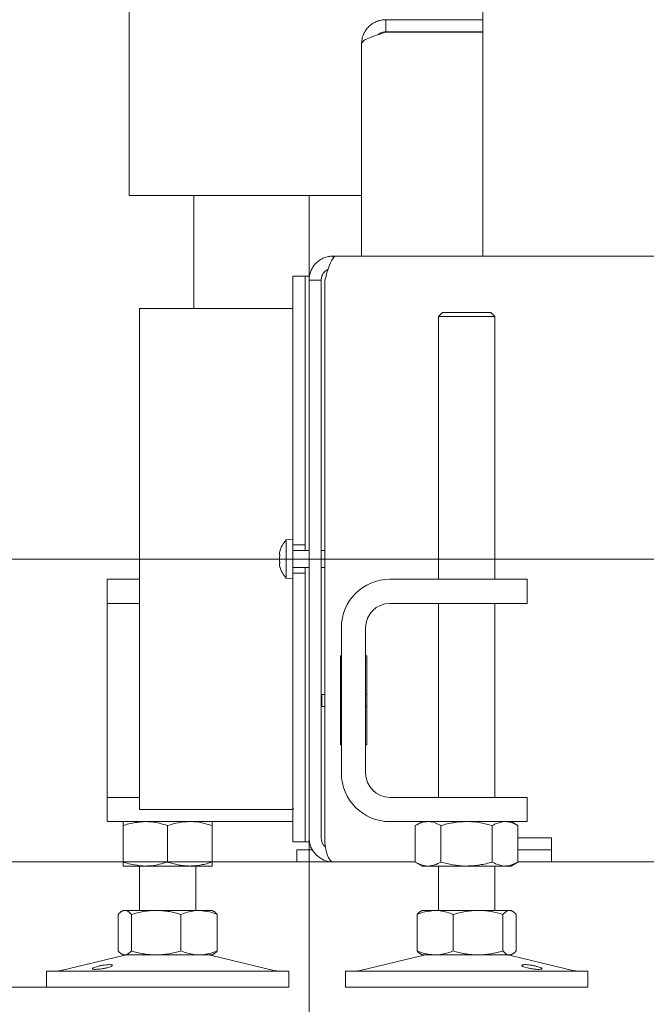
# Model space of a CAD drawing. Extents: x -2883 to 530, y -36 to 2715.
# Drawn here: x -261 to -106, y 1325 to 1568 of the extents above; entities that cross this region are included whole.
import ezdxf

# ---------------------------------------------------------------- set-up
doc = ezdxf.new("R2010")
doc.units = 0
doc.header["$LTSCALE"] = 5
for name, color, linetype in [('3', 1, 'Continuous'), ('LAYER15', 5, 'Continuous'), ('SLD-0', 7, 'Continuous')]:
    doc.layers.add(name, color=color, linetype=linetype)
doc.layers.add('Bemaßungen(Brunner)', color=7, linetype='Continuous', lineweight=25)
doc.styles.add('Brunner 2014', font='arial.ttf', dxfattribs={"height": 35})
doc.dimstyles.new('Brunner 2014', dxfattribs={"dimscale": 5, "dimtxt": 35, "dimasz": 5, "dimexe": 3.175, "dimexo": 0, "dimgap": 0.762, "dimtad": 1, "dimdec": 0, "dimrnd": 1e-08, "dimtxsty": 'Brunner 2014', "dimcen": 0.09, "dimdle": 10, "dimclrd": 7, "dimclre": 7, "dimclrt": 7, "dimadec": 1, "dimazin": 2, "dimtfac": 0.666667, "dimtdec": 0, "dimtmove": 0, "dimatfit": 3, "dimldrblk": 'Filled-1', "dimfxl": 1, "dimtolj": 1, "dimlwd": 5, "dimlwe": 5, "dimarcsym": 0})

# ---------------------------------------------------------------- blocks, each defined once
blk = doc.blocks.new('*D78')
at = {"layer": 'Defpoints', "color": 0, "lineweight": 5, "transparency": 16777216}
for p in [(-15.76, 1434.85), (-189.76, 1365.85), (-15.76, 1249.5)]:
    blk.add_point(p, dxfattribs=at)
at = {"layer": 'LAYER15', "color": 7, "linetype": 'Continuous', "lineweight": 5, "transparency": 16777216}
for p, q in [((-15.76, 1434.85), (-15.76, 1233.62)), ((-189.76, 1365.85), (-189.76, 1233.62)), ((-164.76, 1249.5), (-40.76, 1249.5))]:
    blk.add_line(p, q, dxfattribs=at)
at = {"layer": 'LAYER15', "color": 7, "lineweight": 5, "transparency": 16777216}
for points in [[(-164.76, 1253.66), (-164.76, 1245.33), (-189.76, 1249.5)], [(-40.76, 1253.66), (-40.76, 1245.33), (-15.76, 1249.5)]]:
    blk.add_solid(points, dxfattribs=at)
at = {"layer": 'LAYER15', "lineweight": 5, "transparency": 16777216, "insert": (-111.6, 1288.45), "char_height": 35, "attachment_point": 2, "style": 'Brunner 2014'}
blk.add_mtext('\\A1;174', dxfattribs=at)
blk = doc.blocks.new('Filled-1')
at = {"color": 0}
for p, q in [((0, 0), (-1, 0.1667)), ((-1, 0.1667), (-1, -0.1667)), ((-1, 0), (0, 0)), ((-1, -0.1667), (0, 0))]:
    blk.add_line(p, q, dxfattribs=at)
at = {"color": 0, "flags": 128}
blk.add_lwpolyline([(-1, -0.1667), (0, 0), (-1, 0.1667), (-1, -0.1667)], dxfattribs=at)
at = {"color": 0}
blk.add_solid([(-1, -0.1667), (0, 0), (-1, 0.1667), (-1, -0.1667)], dxfattribs=at)
blk = doc.blocks.new('*D79')
at = {"layer": 'Defpoints', "color": 0, "lineweight": 5, "transparency": 16777216}
for p in [(-309.03, 1434.85), (-15.76, 1434.85), (-183.76, 1359.85)]:
    blk.add_point(p, dxfattribs=at)
at = {"layer": 'LAYER15', "color": 7, "linetype": 'Continuous', "lineweight": 5, "transparency": 16777216}
for p, q in [((-309.03, 1434.85), (-309.03, 1517.58)), ((-15.76, 1434.85), (-324.91, 1434.85)), ((-309.03, 1384.85), (-309.03, 1409.85)), ((-183.76, 1359.85), (-324.91, 1359.85))]:
    blk.add_line(p, q, dxfattribs=at)
at = {"layer": 'LAYER15', "color": 7, "lineweight": 5, "transparency": 16777216}
for points in [[(-313.2, 1409.85), (-304.86, 1409.85), (-309.03, 1434.85)], [(-313.2, 1384.85), (-304.86, 1384.85), (-309.03, 1359.85)]]:
    blk.add_solid(points, dxfattribs=at)
at = {"layer": 'LAYER15', "lineweight": 5, "transparency": 16777216, "insert": (-348.44, 1488.72), "char_height": 35, "attachment_point": 2, "rotation": 90, "style": 'Brunner 2014'}
blk.add_mtext('\\A1;75', dxfattribs=at)
blk = doc.blocks.new('*D80')
at = {"layer": 'Defpoints', "color": 0, "lineweight": 5, "transparency": 16777216}
for p in [(-189.76, 1365.85), (60.24, 1335.85), (-189.76, 1161)]:
    blk.add_point(p, dxfattribs=at)
at = {"layer": 'LAYER15', "color": 7, "linetype": 'Continuous', "lineweight": 5, "transparency": 16777216}
for p, q in [((-189.76, 1365.85), (-189.76, 1145.12)), ((60.24, 1335.85), (60.24, 1145.12)), ((35.24, 1161), (-164.76, 1161))]:
    blk.add_line(p, q, dxfattribs=at)
at = {"layer": 'LAYER15', "color": 7, "lineweight": 5, "transparency": 16777216}
for points in [[(-164.76, 1165.16), (-164.76, 1156.83), (-189.76, 1161)], [(35.24, 1165.16), (35.24, 1156.83), (60.24, 1161)]]:
    blk.add_solid(points, dxfattribs=at)
at = {"layer": 'LAYER15', "lineweight": 5, "transparency": 16777216, "insert": (-65.01, 1200.55), "char_height": 35, "attachment_point": 2, "style": 'Brunner 2014'}
blk.add_mtext('\\A1;250', dxfattribs=at)
blk = doc.blocks.new('*D84')
at = {"layer": 'Defpoints', "color": 0, "lineweight": 5, "transparency": 16777216}
for p in [(-398.33, 2238.85), (-186.2, 2238.85), (-183.76, 1359.85)]:
    blk.add_point(p, dxfattribs=at)
at = {"layer": 'SLD-0', "color": 7, "linetype": 'Continuous', "lineweight": 5, "transparency": 16777216}
for p, q in [((-186.2, 2238.85), (-414.21, 2238.85)), ((-398.33, 1384.85), (-398.33, 2213.85)), ((-183.76, 1359.85), (-414.21, 1359.85))]:
    blk.add_line(p, q, dxfattribs=at)
at = {"layer": 'SLD-0', "color": 7, "lineweight": 5, "transparency": 16777216}
for points in [[(-402.5, 2213.85), (-394.17, 2213.85), (-398.33, 2238.85)], [(-402.5, 1384.85), (-394.17, 1384.85), (-398.33, 1359.85)]]:
    blk.add_solid(points, dxfattribs=at)
at = {"layer": 'SLD-0', "color": 7, "lineweight": 5, "transparency": 16777216, "insert": (-437.88, 1880.71), "char_height": 35, "attachment_point": 2, "rotation": 90, "style": 'Brunner 2014'}
blk.add_mtext('\\A1;879', dxfattribs=at)
blk = doc.blocks.new('*D85')
at = {"layer": '3', "color": 7, "linetype": 'Continuous', "lineweight": 5, "transparency": 16777216}
for p, q in [((-149.54, 2465.67), (-492.7, 2465.67)), ((-476.83, 1384.85), (-476.83, 2440.67)), ((-183.76, 1359.85), (-492.7, 1359.85))]:
    blk.add_line(p, q, dxfattribs=at)
at = {"layer": '3', "color": 7, "lineweight": 5, "transparency": 16777216}
for points in [[(-480.99, 2440.67), (-472.66, 2440.67), (-476.83, 2465.67)], [(-480.99, 1384.85), (-472.66, 1384.85), (-476.83, 1359.85)]]:
    blk.add_solid(points, dxfattribs=at)
at = {"layer": 'Defpoints', "color": 0, "lineweight": 5, "transparency": 16777216}
for p in [(-476.83, 2465.67), (-149.54, 2465.67), (-183.76, 1359.85)]:
    blk.add_point(p, dxfattribs=at)
at = {"layer": '3', "color": 1, "lineweight": 5, "transparency": 16777216, "insert": (-516.38, 1882.96), "char_height": 35, "attachment_point": 2, "rotation": 90, "style": 'Brunner 2014'}
blk.add_mtext('\\A1;1106', dxfattribs=at)
blk = doc.blocks.new('*D89')
at = {"layer": 'Bemaßungen(Brunner)', "color": 7, "linetype": 'Continuous', "lineweight": 5, "transparency": 16777216}
for p, q in [((-476.83, 1384.85), (-476.83, 1409.85)), ((-183.76, 1359.85), (-492.7, 1359.85)), ((-476.83, 1359.85), (-476.83, 1328.85)), ((-254.76, 1328.85), (-492.7, 1328.85)), ((-476.83, 1303.85), (-476.83, 1150.45))]:
    blk.add_line(p, q, dxfattribs=at)
at = {"layer": 'Bemaßungen(Brunner)', "color": 7, "lineweight": 5, "transparency": 16777216}
for points in [[(-480.99, 1384.85), (-472.66, 1384.85), (-476.83, 1359.85)], [(-480.99, 1303.85), (-472.66, 1303.85), (-476.83, 1328.85)]]:
    blk.add_solid(points, dxfattribs=at)
at = {"layer": 'Defpoints', "color": 0, "lineweight": 5, "transparency": 16777216}
for p in [(-183.76, 1359.85), (-476.83, 1328.85), (-254.76, 1328.85)]:
    blk.add_point(p, dxfattribs=at)
at = {"layer": 'Bemaßungen(Brunner)', "color": 7, "lineweight": 5, "transparency": 16777216, "insert": (-498.52, 1214.65), "char_height": 35, "attachment_point": 5, "rotation": 90, "style": 'Brunner 2014'}
blk.add_mtext('\\A1;31-97', dxfattribs=at)

msp = doc.modelspace()

# ---------------------------------------------------------------- linework, layer by layer
at = {"color": 7, "linetype": 'Continuous', "lineweight": 5}
for p, q in [((-146.76, 2176.6), (-146.76, 1509.85)), ((-234.26, 1524.85), (-234.26, 2094.85)), ((-170.76, 1568.35), (-170.76, 1565.35)), ((-170.76, 1568.35), (-146.76, 1568.35)), ((-170.76, 1565.35), (-146.76, 1565.35)), ((-170.76, 1565.25), (-146.76, 1565.25)), ((-167.76, 1565.25), (-167.76, 1565.35)), ((-176.76, 1509.85), (-176.76, 1562.35)), ((-234.26, 1524.85), (-232.26, 1524.85)), ((-176.76, 1524.85), (-232.26, 1524.85)), ((-218.29, 1524.85), (-218.29, 1496.85)), ((-189.76, 1504.85), (-189.76, 1524.85)), ((-183.76, 1509.85), (-183.76, 1509.31)), ((-183.05, 1509.85), (-183.76, 1509.85)), ((104.22, 1509.85), (-183.05, 1509.85)), ((-189.76, 1504.85), (-190.76, 1504.85)), ((-190.76, 1457.24), (-190.76, 1504.85)), ((-189.76, 1503.85), (-189.76, 1504.85)), ((-186.76, 1503.85), (-189.76, 1503.85)), ((-189.76, 1503.85), (-189.76, 1365.85)), ((-186.76, 1503.85), (-186.76, 1365.85)), ((-185.88, 1365.85), (-185.88, 1503.85)), ((-156.76, 1495.85), (-157.76, 1494.85)), ((-157.76, 1494.85), (-157.76, 1429.85)), ((-143.76, 1494.85), (-157.76, 1494.85)), ((-156.76, 1495.85), (-144.76, 1495.85)), ((-143.76, 1494.85), (-144.76, 1495.85)), ((-143.76, 1429.85), (-143.76, 1494.85)), ((-193.76, 1439.75), (-195.4, 1439.61)), ((-195.4, 1439.61), (-195.4, 1430.09)), ((-193.76, 1438.35), (-193.76, 1431.35)), ((-197.1, 1436.15), (-197.1, 1436.15)), ((-197.01, 1436.69), (-197, 1436.74)), ((-189.76, 1436.95), (-193.76, 1436.95)), ((-185.88, 1436.95), (-186.76, 1436.95)), ((-197.1, 1434.85), (-197.1, 1434.85)), ((-197.1, 1433.55), (-197.1, 1433.55)), ((-193.76, 1432.75), (-189.76, 1432.75)), ((-186.76, 1432.75), (-185.88, 1432.75)), ((-239.76, 1423.85), (-239.76, 1429.85)), ((-239.76, 1429.85), (-231.76, 1429.85)), ((-195.4, 1430.09), (-193.76, 1429.95)), ((-169.76, 1429.85), (-145.76, 1429.85)), ((-145.76, 1429.85), (-135.76, 1429.85)), ((-135.76, 1429.85), (-135.76, 1423.85)), ((-231.76, 1423.85), (-239.76, 1423.85)), ((-239.76, 1417.85), (-239.76, 1423.85)), ((-169.76, 1423.85), (-145.76, 1423.85)), ((-157.76, 1423.85), (-157.76, 1375.85)), ((-135.76, 1423.85), (-145.76, 1423.85)), ((-143.76, 1375.85), (-143.76, 1423.85)), ((-239.76, 1381.85), (-239.76, 1417.85)), ((-181.76, 1381.85), (-181.76, 1417.85)), ((-175.76, 1381.85), (-175.76, 1417.85)), ((-190.76, 1364.85), (-190.76, 1412.46)), ((-181.76, 1410.85), (-181.98, 1410.85)), ((-181.98, 1410.85), (-181.98, 1388.85)), ((-175.48, 1410.85), (-175.76, 1410.85)), ((-175.48, 1388.85), (-175.48, 1410.85)), ((-186.76, 1401.35), (-186.61, 1401.35)), ((-186.61, 1398.35), (-186.61, 1401.35)), ((-186.61, 1401.35), (-185.88, 1401.35)), ((-181.98, 1401.35), (-181.76, 1401.35)), ((-175.76, 1401.35), (-175.48, 1401.35)), ((-186.76, 1398.35), (-186.61, 1398.35)), ((-186.61, 1398.35), (-185.88, 1398.35)), ((-181.98, 1398.35), (-181.76, 1398.35)), ((-175.48, 1398.35), (-175.76, 1398.35)), ((-181.98, 1388.85), (-181.76, 1388.85)), ((-175.76, 1388.85), (-175.48, 1388.85)), ((-239.76, 1375.85), (-239.76, 1381.85)), ((-239.76, 1369.85), (-239.76, 1375.85)), ((-239.76, 1375.85), (-231.76, 1375.85)), ((-145.76, 1375.85), (-169.76, 1375.85)), ((-145.76, 1375.85), (-135.76, 1375.85)), ((-135.76, 1375.85), (-135.76, 1369.85)), ((-229.76, 1369.85), (-239.76, 1369.85)), ((-194.76, 1369.85), (-229.76, 1369.85)), ((-193.76, 1369.85), (-194.76, 1369.85)), ((-145.76, 1369.85), (-169.76, 1369.85)), ((-161.76, 1369.85), (-163.46, 1368.87)), ((-135.76, 1369.85), (-145.76, 1369.85)), ((-138.06, 1368.87), (-139.76, 1369.85)), ((-235.76, 1368.87), (-235.76, 1359.83)), ((-224.76, 1368.87), (-224.76, 1359.83)), ((-213.76, 1368.87), (-213.76, 1359.83)), ((-163.46, 1368.87), (-163.46, 1359.83)), ((-157.11, 1368.87), (-157.11, 1359.83)), ((-144.41, 1368.87), (-144.41, 1359.83)), ((-138.06, 1368.87), (-138.06, 1359.83)), ((-189.76, 1364.85), (-189.76, 1365.85)), ((-129.76, 1365.85), (-138.06, 1365.85)), ((-129.76, 1365.85), (-129.76, 1359.85)), ((-192.76, 1359.85), (-192.76, 1362.85)), ((-192.76, 1362.85), (-189.76, 1362.85)), ((-190.76, 1364.85), (-189.76, 1364.85)), ((-189.76, 1362.85), (-189.76, 1364.85)), ((-188.96, 1362.85), (-189.76, 1362.85)), ((-138.06, 1362.85), (-129.76, 1362.85)), ((-230.26, 1358.85), (-235.76, 1358.85)), ((-231.76, 1358.85), (-231.76, 1347.85)), ((-219.26, 1358.85), (-230.26, 1358.85)), ((-213.76, 1358.85), (-219.26, 1358.85)), ((-217.76, 1347.85), (-217.76, 1358.85)), ((-189.76, 1359.85), (-192.76, 1359.85)), ((-183.76, 1359.85), (-189.76, 1359.85)), ((-163.46, 1359.85), (-183.76, 1359.85)), ((-163.46, 1359.83), (-161.76, 1358.85)), ((-160.29, 1358.85), (-161.76, 1358.85)), ((-150.76, 1358.85), (-160.29, 1358.85)), ((-157.76, 1358.85), (-157.76, 1347.85)), ((-141.24, 1358.85), (-150.76, 1358.85)), ((-143.76, 1347.85), (-143.76, 1358.85)), ((-139.76, 1358.85), (-141.24, 1358.85)), ((-139.76, 1358.85), (-138.06, 1359.83)), ((-138.06, 1359.85), (-129.76, 1359.85)), ((74.24, 1359.85), (-129.76, 1359.85)), ((-235.76, 1347.85), (-236.16, 1347.62)), ((-235.39, 1347.85), (-235.76, 1347.85)), ((-227.61, 1347.85), (-235.39, 1347.85)), ((-216.98, 1347.85), (-227.61, 1347.85)), ((-213.76, 1347.85), (-216.98, 1347.85)), ((-213.36, 1347.62), (-213.76, 1347.85)), ((-161.76, 1347.85), (-162.16, 1347.62)), ((-158.54, 1347.85), (-161.76, 1347.85)), ((-147.92, 1347.85), (-158.54, 1347.85)), ((-140.14, 1347.85), (-147.92, 1347.85)), ((-139.76, 1347.85), (-140.14, 1347.85)), ((-139.37, 1347.62), (-139.76, 1347.85)), ((-237.03, 1346.87), (-237.03, 1337.83)), ((-233.74, 1346.87), (-233.74, 1337.83)), ((-221.47, 1346.87), (-221.47, 1337.83)), ((-212.49, 1346.87), (-212.49, 1337.83)), ((-163.03, 1346.87), (-163.03, 1337.83)), ((-154.05, 1346.87), (-154.05, 1337.83)), ((-141.78, 1346.87), (-141.78, 1337.83)), ((-138.49, 1346.87), (-138.49, 1337.83)), ((-235.7, 1336.74), (-251.41, 1332.94)), ((-236.16, 1337.08), (-235.76, 1336.85)), ((-235.39, 1336.85), (-235.76, 1336.85)), ((-227.61, 1336.85), (-235.39, 1336.85)), ((-216.98, 1336.85), (-227.61, 1336.85)), ((-213.76, 1336.85), (-216.98, 1336.85)), ((-198.11, 1332.94), (-213.82, 1336.74)), ((-213.76, 1336.85), (-213.36, 1337.08)), ((-161.7, 1336.74), (-177.41, 1332.94)), ((-162.15, 1337.08), (-161.76, 1336.85)), ((-158.54, 1336.85), (-161.76, 1336.85)), ((-147.92, 1336.85), (-158.54, 1336.85)), ((-140.14, 1336.85), (-147.92, 1336.85)), ((-139.76, 1336.85), (-140.14, 1336.85)), ((-124.11, 1332.94), (-139.82, 1336.74)), ((-139.76, 1336.85), (-139.37, 1337.08)), ((-254.76, 1332.85), (-254.76, 1328.85)), ((-254.76, 1332.85), (-203.55, 1332.85)), ((-203.55, 1332.85), (-194.76, 1332.85)), ((-194.76, 1328.85), (-194.76, 1332.85)), ((-180.76, 1332.85), (-180.76, 1328.85)), ((-180.76, 1332.85), (-120.76, 1332.85)), ((-120.76, 1328.85), (-120.76, 1332.85)), ((-254.76, 1328.85), (-203.55, 1328.85)), ((-203.55, 1328.85), (-194.76, 1328.85)), ((-180.76, 1328.85), (-120.76, 1328.85))]:
    msp.add_line(p, q, dxfattribs=at)
for centre, radius, start, end in [((-190.26, 1434.85), 7, 137.1907, 163.9951), ((-190.26, 1434.85), 7, 195.9915, 222.8093), ((-169.76, 1417.85), 12, 90, 180), ((-169.76, 1417.85), 6, 90, 180), ((-169.76, 1381.85), 12, 180, 270), ((-169.76, 1381.85), 6, 180, 270), ((-183.76, 1365.85), 6, 180, 270), ((-183.76, 1365.85), 3, 180, 229.2455), ((-234.76, 1332.85), 4, 90, 103.609), ((-214.76, 1332.85), 4, 76.391, 90), ((-160.76, 1332.85), 4, 90, 103.609), ((-140.76, 1332.85), 4, 76.391, 90), ((-252.12, 1335.85), 3, 270, 283.609), ((-197.4, 1335.85), 3, 256.391, 270), ((-178.12, 1335.85), 3, 270, 283.609), ((-123.4, 1335.85), 3, 256.391, 270)]:
    msp.add_arc(centre, radius, start, end, dxfattribs=at)
msp.add_ellipse((-183.76, 1365.85), major_axis=(0, 6), ratio=0.352686, start_param=1.570796, end_param=3.141593, dxfattribs=at)
for points, knots in [([(-176.76, 1562.35), (-176.74, 1562.75), (-176.69, 1563.55), (-176.33, 1564.69), (-175.75, 1565.76), (-174.98, 1566.68), (-174.03, 1567.43), (-172.98, 1567.96), (-171.88, 1568.29), (-171.14, 1568.33), (-170.76, 1568.35)], [0, 0, 0, 0, 0.125524, 0.254681, 0.380322, 0.509605, 0.635246, 0.764529, 0.88083, 1, 1, 1, 1]), ([(-172.65, 1564.65), (-172.48, 1564.79), (-171.94, 1565.22), (-171.24, 1565.3), (-170.76, 1565.35)], [0, 0, 0, 0, 0.308825, 1, 1, 1, 1]), ([(-183.76, 1509.85), (-184.11, 1509.83), (-184.81, 1509.8), (-185.83, 1509.51), (-186.8, 1509.06), (-187.66, 1508.45), (-188.41, 1507.69), (-189.01, 1506.83), (-189.45, 1505.86), (-189.67, 1505.01), (-189.75, 1504.34), (-189.76, 1504.01), (-189.76, 1503.85)], [0, 0, 0, 0, 0.110505, 0.224212, 0.334734, 0.44846, 0.558981, 0.672707, 0.783229, 0.896955, 0.948323, 1, 1, 1, 1]), ([(-185.88, 1503.85), (-185.67, 1504.56), (-185.25, 1505.96), (-184.61, 1507.82), (-183.98, 1509.18), (-183.46, 1509.79), (-183.15, 1509.84), (-183.05, 1509.85)], [0, 0, 0, 0, 0.224148, 0.44833, 0.672512, 0.896695, 1, 1, 1, 1]), ([(-185.02, 1506.57), (-185.02, 1506.57), (-185.21, 1506.51), (-185.55, 1506.27), (-185.99, 1505.89), (-186.35, 1505.41), (-186.59, 1504.9), (-186.74, 1504.37), (-186.75, 1504.02), (-186.76, 1503.85)], [0, 0, 0, 0, 0.006185, 0.176646, 0.352051, 0.522464, 0.697818, 0.847262, 1, 1, 1, 1]), ([(-197.01, 1436.69), (-197.05, 1436.55), (-197.09, 1436.34), (-197.1, 1436.19), (-197.1, 1436.15)], [0, 0, 0, 0, 0.687947, 1, 1, 1, 1]), ([(-197.1, 1436.15), (-197.09, 1436.07), (-197.08, 1435.95), (-197.03, 1435.92), (-197.01, 1435.91)], [0, 0, 0, 0, 0.6878291, 1, 1, 1, 1]), ([(-197.01, 1435.63), (-197.05, 1435.46), (-197.09, 1435.21), (-197.1, 1434.94), (-197.1, 1434.85)], [0, 0, 0, 0, 0.687973, 1, 1, 1, 1]), ([(-196.99, 1436.78), (-196.99, 1436.78), (-196.99, 1436.78), (-196.99, 1436.77), (-197, 1436.74), (-197.01, 1436.71), (-197.01, 1436.69)], [0, 0, 0, 0, 0.032186, 0.368641, 0.70563, 1, 1, 1, 1]), ([(-197.01, 1435.91), (-197.01, 1435.91), (-197, 1435.9), (-196.99, 1435.86), (-196.99, 1435.81), (-196.99, 1435.75), (-197, 1435.68), (-197.01, 1435.65), (-197.01, 1435.63)], [0, 0, 0, 0, 0.173655, 0.347991, 0.518533, 0.685946, 0.853626, 1, 1, 1, 1]), ([(-197.1, 1434.85), (-197.09, 1434.66), (-197.08, 1434.39), (-197.03, 1434.15), (-197.01, 1434.07)], [0, 0, 0, 0, 0.687868, 1, 1, 1, 1]), ([(-197.01, 1433.79), (-197.05, 1433.76), (-197.09, 1433.72), (-197.1, 1433.59), (-197.1, 1433.55)], [0, 0, 0, 0, 0.6879986, 1, 1, 1, 1]), ([(-197.1, 1433.55), (-197.09, 1433.45), (-197.08, 1433.29), (-197.03, 1433.08), (-197.01, 1433.01)], [0, 0, 0, 0, 0.687831, 1, 1, 1, 1]), ([(-197.01, 1434.07), (-197.01, 1434.05), (-197, 1434.01), (-196.99, 1433.94), (-196.99, 1433.88), (-196.99, 1433.83), (-197, 1433.8), (-197.01, 1433.79), (-197.01, 1433.79)], [0, 0, 0, 0, 0.173602, 0.347939, 0.518483, 0.685896, 0.853576, 1, 1, 1, 1]), ([(-197.01, 1433.01), (-197.01, 1432.99), (-197, 1432.96), (-196.99, 1432.93), (-196.99, 1432.93), (-196.99, 1432.92)], [0, 0, 0, 0, 0.34677, 0.695114, 1, 1, 1, 1]), ([(-235.76, 1368.87), (-235.31, 1369.01), (-233.52, 1369.59), (-231.65, 1369.74), (-230.26, 1369.85)], [0, 0, 0, 0, 0.252564, 1, 1, 1, 1]), ([(-235.76, 1369.85), (-235.76, 1369.85), (-235.76, 1369.84), (-235.76, 1369.63), (-235.76, 1369.12), (-235.76, 1368.87)], [0, 0, 0, 0, 0.070096, 0.530788, 1, 1, 1, 1]), ([(-230.26, 1369.85), (-229.77, 1369.84), (-227.91, 1369.78), (-226.1, 1369.26), (-224.76, 1368.87)], [0, 0, 0, 0, 0.264671, 1, 1, 1, 1]), ([(-224.76, 1368.87), (-223.87, 1369.14), (-222.07, 1369.7), (-220.2, 1369.8), (-219.26, 1369.85)], [0, 0, 0, 0, 0.495458, 1, 1, 1, 1]), ([(-219.26, 1369.85), (-219.13, 1369.85), (-218.14, 1369.84), (-216.28, 1369.63), (-214.61, 1369.12), (-213.76, 1368.87)], [0, 0, 0, 0, 0.070096, 0.530788, 1, 1, 1, 1]), ([(-213.76, 1368.87), (-213.76, 1369.14), (-213.76, 1369.7), (-213.76, 1369.8), (-213.76, 1369.85)], [0, 0, 0, 0, 0.495458, 1, 1, 1, 1]), ([(-163.46, 1368.87), (-162.95, 1369.14), (-161.91, 1369.7), (-160.83, 1369.8), (-160.29, 1369.85)], [0, 0, 0, 0, 0.495458, 1, 1, 1, 1]), ([(-160.29, 1369.85), (-160.21, 1369.85), (-159.64, 1369.84), (-158.57, 1369.63), (-157.6, 1369.12), (-157.11, 1368.87)], [0, 0, 0, 0, 0.070096, 0.530788, 1, 1, 1, 1]), ([(-157.11, 1368.87), (-156.08, 1369.14), (-154, 1369.7), (-151.85, 1369.8), (-150.76, 1369.85)], [0, 0, 0, 0, 0.495458, 1, 1, 1, 1]), ([(-150.76, 1369.85), (-150.61, 1369.85), (-149.47, 1369.84), (-147.32, 1369.63), (-145.39, 1369.12), (-144.41, 1368.87)], [0, 0, 0, 0, 0.070096, 0.530788, 1, 1, 1, 1]), ([(-144.41, 1368.87), (-144.15, 1369.01), (-143.11, 1369.59), (-142.04, 1369.74), (-141.24, 1369.85)], [0, 0, 0, 0, 0.2525637, 1, 1, 1, 1]), ([(-141.24, 1369.85), (-140.95, 1369.84), (-139.88, 1369.78), (-138.83, 1369.26), (-138.06, 1368.87)], [0, 0, 0, 0, 0.264671, 1, 1, 1, 1]), ([(-230.26, 1358.85), (-231.65, 1358.96), (-233.52, 1359.11), (-235.31, 1359.69), (-235.76, 1359.83)], [0, 0, 0, 0, 0.747436, 1, 1, 1, 1]), ([(-235.76, 1359.83), (-235.76, 1359.69), (-235.76, 1359.41), (-235.76, 1359.1), (-235.76, 1358.89), (-235.76, 1358.86), (-235.76, 1358.85)], [0, 0, 0, 0, 0.247269, 0.495363, 0.746874, 1, 1, 1, 1]), ([(-224.76, 1359.83), (-226.1, 1359.45), (-227.91, 1358.92), (-229.77, 1358.87), (-230.26, 1358.85)], [0, 0, 0, 0, 0.7353287, 1, 1, 1, 1]), ([(-219.26, 1358.85), (-219.39, 1358.85), (-219.95, 1358.86), (-220.94, 1358.93), (-222.22, 1359.13), (-223.5, 1359.43), (-224.34, 1359.7), (-224.76, 1359.83)], [0, 0, 0, 0, 0.070062, 0.299817, 0.530834, 0.765027, 1, 1, 1, 1]), ([(-213.76, 1359.83), (-214.21, 1359.69), (-215.1, 1359.41), (-216.46, 1359.1), (-217.85, 1358.89), (-218.79, 1358.86), (-219.26, 1358.85)], [0, 0, 0, 0, 0.247269, 0.495363, 0.746874, 1, 1, 1, 1]), ([(-213.76, 1358.85), (-213.76, 1358.85), (-213.76, 1358.86), (-213.76, 1358.93), (-213.76, 1359.13), (-213.76, 1359.43), (-213.76, 1359.7), (-213.76, 1359.83)], [0, 0, 0, 0, 0.070062, 0.299817, 0.530834, 0.765027, 1, 1, 1, 1]), ([(-160.29, 1358.85), (-160.36, 1358.85), (-160.93, 1358.86), (-162.01, 1359.08), (-162.98, 1359.58), (-163.46, 1359.83)], [0, 0, 0, 0, 0.070096, 0.530788, 1, 1, 1, 1]), ([(-157.11, 1359.83), (-157.63, 1359.56), (-158.67, 1359), (-159.75, 1358.9), (-160.29, 1358.85)], [0, 0, 0, 0, 0.495458, 1, 1, 1, 1]), ([(-150.76, 1358.85), (-150.91, 1358.85), (-152.05, 1358.86), (-154.2, 1359.08), (-156.14, 1359.58), (-157.11, 1359.83)], [0, 0, 0, 0, 0.070096, 0.530788, 1, 1, 1, 1]), ([(-144.41, 1359.83), (-144.92, 1359.69), (-145.95, 1359.41), (-147.53, 1359.1), (-149.13, 1358.89), (-150.22, 1358.86), (-150.76, 1358.85)], [0, 0, 0, 0, 0.247269, 0.495363, 0.746874, 1, 1, 1, 1]), ([(-141.24, 1358.85), (-142.04, 1358.96), (-143.11, 1359.11), (-144.15, 1359.69), (-144.41, 1359.83)], [0, 0, 0, 0, 0.747436, 1, 1, 1, 1]), ([(-138.06, 1359.83), (-138.83, 1359.45), (-139.88, 1358.92), (-140.95, 1358.87), (-141.24, 1358.85)], [0, 0, 0, 0, 0.7353287, 1, 1, 1, 1]), ([(-237.03, 1346.87), (-236.76, 1347.14), (-236.23, 1347.7), (-235.67, 1347.8), (-235.39, 1347.85)], [0, 0, 0, 0, 0.495458, 1, 1, 1, 1]), ([(-235.39, 1347.85), (-235.35, 1347.85), (-235.05, 1347.84), (-234.5, 1347.63), (-234, 1347.12), (-233.74, 1346.87)], [0, 0, 0, 0, 0.0700962, 0.5307876, 1, 1, 1, 1]), ([(-233.74, 1346.87), (-232.75, 1347.14), (-230.74, 1347.7), (-228.66, 1347.8), (-227.61, 1347.85)], [0, 0, 0, 0, 0.495458, 1, 1, 1, 1]), ([(-227.61, 1347.85), (-227.46, 1347.85), (-226.84, 1347.85), (-225.74, 1347.77), (-224.31, 1347.57), (-222.88, 1347.27), (-221.95, 1347), (-221.47, 1346.87)], [0, 0, 0, 0, 0.070062, 0.299817, 0.530834, 0.765027, 1, 1, 1, 1]), ([(-221.47, 1346.87), (-220.39, 1347.26), (-218.91, 1347.78), (-217.39, 1347.84), (-216.98, 1347.85)], [0, 0, 0, 0, 0.7353287, 1, 1, 1, 1]), ([(-216.98, 1347.85), (-215.85, 1347.74), (-214.33, 1347.59), (-212.86, 1347.01), (-212.49, 1346.87)], [0, 0, 0, 0, 0.747436, 1, 1, 1, 1]), ([(-163.03, 1346.87), (-162.66, 1347.01), (-161.2, 1347.59), (-159.68, 1347.74), (-158.54, 1347.85)], [0, 0, 0, 0, 0.252564, 1, 1, 1, 1]), ([(-158.54, 1347.85), (-158.14, 1347.84), (-156.62, 1347.78), (-155.14, 1347.26), (-154.05, 1346.87)], [0, 0, 0, 0, 0.264671, 1, 1, 1, 1]), ([(-154.05, 1346.87), (-153.05, 1347.14), (-151.04, 1347.7), (-148.96, 1347.8), (-147.92, 1347.85)], [0, 0, 0, 0, 0.495458, 1, 1, 1, 1]), ([(-147.92, 1347.85), (-147.77, 1347.85), (-146.67, 1347.84), (-144.59, 1347.63), (-142.72, 1347.12), (-141.78, 1346.87)], [0, 0, 0, 0, 0.070096, 0.530788, 1, 1, 1, 1]), ([(-141.78, 1346.87), (-141.51, 1347.14), (-140.97, 1347.7), (-140.42, 1347.8), (-140.14, 1347.85)], [0, 0, 0, 0, 0.495458, 1, 1, 1, 1]), ([(-140.14, 1347.85), (-140.1, 1347.85), (-139.93, 1347.85), (-139.64, 1347.77), (-139.25, 1347.57), (-138.87, 1347.27), (-138.62, 1347), (-138.49, 1346.87)], [0, 0, 0, 0, 0.0700618, 0.2998174, 0.5308345, 0.7650272, 1, 1, 1, 1]), ([(-212.49, 1346.87), (-212.76, 1347.17), (-213.05, 1347.51), (-213.35, 1347.6), (-213.37, 1347.61)], [0, 0, 0, 0, 0.916236, 1, 1, 1, 1]), ([(-162.15, 1347.6), (-162.19, 1347.59), (-162.49, 1347.48), (-162.78, 1347.15), (-163.03, 1346.87)], [0, 0, 0, 0, 0.131939, 1, 1, 1, 1]), ([(-235.39, 1336.85), (-235.43, 1336.85), (-235.59, 1336.86), (-235.89, 1336.93), (-236.27, 1337.13), (-236.65, 1337.43), (-236.9, 1337.7), (-237.03, 1337.83)], [0, 0, 0, 0, 0.070062, 0.299817, 0.530834, 0.765027, 1, 1, 1, 1]), ([(-233.74, 1337.83), (-233.88, 1337.69), (-234.14, 1337.41), (-234.55, 1337.1), (-234.97, 1336.89), (-235.25, 1336.86), (-235.39, 1336.85)], [0, 0, 0, 0, 0.247269, 0.495363, 0.746874, 1, 1, 1, 1]), ([(-227.61, 1336.85), (-227.75, 1336.85), (-228.38, 1336.86), (-229.48, 1336.93), (-230.91, 1337.13), (-232.33, 1337.43), (-233.27, 1337.7), (-233.74, 1337.83)], [0, 0, 0, 0, 0.0700618, 0.2998174, 0.5308345, 0.7650272, 1, 1, 1, 1]), ([(-221.47, 1337.83), (-221.97, 1337.69), (-222.96, 1337.41), (-224.48, 1337.1), (-226.04, 1336.89), (-227.08, 1336.86), (-227.61, 1336.85)], [0, 0, 0, 0, 0.2472686, 0.4953626, 0.746874, 1, 1, 1, 1]), ([(-216.98, 1336.85), (-217.39, 1336.87), (-218.91, 1336.92), (-220.39, 1337.45), (-221.47, 1337.83)], [0, 0, 0, 0, 0.264671, 1, 1, 1, 1]), ([(-212.49, 1337.83), (-212.68, 1337.76), (-213.05, 1337.61), (-213.97, 1337.3), (-215.28, 1336.94), (-216.41, 1336.88), (-216.98, 1336.85)], [0, 0, 0, 0, 0.1260911, 0.252274, 0.6238574, 1, 1, 1, 1]), ([(-213.37, 1337.1), (-213.33, 1337.12), (-213.03, 1337.22), (-212.74, 1337.55), (-212.49, 1337.83)], [0, 0, 0, 0, 0.131939, 1, 1, 1, 1]), ([(-158.54, 1336.85), (-159.68, 1336.96), (-161.2, 1337.11), (-162.66, 1337.69), (-163.03, 1337.83)], [0, 0, 0, 0, 0.747436, 1, 1, 1, 1]), ([(-163.03, 1337.83), (-162.9, 1337.7), (-162.63, 1337.42), (-162.34, 1337.17), (-162.18, 1337.1), (-162.15, 1337.08)], [0, 0, 0, 0, 0.457085, 0.915695, 1, 1, 1, 1]), ([(-154.05, 1337.83), (-155.14, 1337.45), (-156.62, 1336.92), (-158.14, 1336.87), (-158.54, 1336.85)], [0, 0, 0, 0, 0.735329, 1, 1, 1, 1]), ([(-147.92, 1336.85), (-148.06, 1336.85), (-148.68, 1336.86), (-149.78, 1336.93), (-151.21, 1337.13), (-152.64, 1337.43), (-153.58, 1337.7), (-154.05, 1337.83)], [0, 0, 0, 0, 0.070062, 0.299817, 0.530834, 0.765027, 1, 1, 1, 1]), ([(-141.78, 1337.83), (-142.28, 1337.69), (-143.27, 1337.41), (-144.79, 1337.1), (-146.34, 1336.89), (-147.39, 1336.86), (-147.92, 1336.85)], [0, 0, 0, 0, 0.247269, 0.495363, 0.746874, 1, 1, 1, 1]), ([(-140.14, 1336.85), (-140.18, 1336.85), (-140.34, 1336.86), (-140.64, 1336.93), (-141.02, 1337.13), (-141.4, 1337.43), (-141.65, 1337.7), (-141.78, 1337.83)], [0, 0, 0, 0, 0.070062, 0.299817, 0.530834, 0.765027, 1, 1, 1, 1]), ([(-138.49, 1337.83), (-138.63, 1337.69), (-138.89, 1337.41), (-139.3, 1337.1), (-139.72, 1336.89), (-140, 1336.86), (-140.14, 1336.85)], [0, 0, 0, 0, 0.247269, 0.495363, 0.746874, 1, 1, 1, 1]), ([(-243.29, 1333.35), (-243.33, 1333.38), (-243.42, 1333.45), (-243.21, 1333.62), (-242.75, 1333.81), (-242.08, 1334.01), (-241.28, 1334.2), (-240.44, 1334.35), (-239.64, 1334.44), (-239, 1334.46), (-238.56, 1334.4), (-238.39, 1334.28), (-238.5, 1334.11), (-238.88, 1333.91), (-239.5, 1333.71), (-240.27, 1333.53), (-241.11, 1333.39), (-241.93, 1333.29), (-242.63, 1333.26), (-243.09, 1333.28), (-243.23, 1333.33), (-243.29, 1333.35)], [0, 0, 0, 0, 0.053648, 0.107295, 0.160977, 0.214731, 0.268558, 0.322403, 0.376153, 0.429724, 0.48317, 0.536659, 0.590319, 0.644129, 0.697977, 0.751772, 0.805489, 0.859146, 0.912768, 0.966375, 1, 1, 1, 1]), ([(-134.03, 1333.35), (-134.31, 1333.38), (-134.86, 1333.45), (-135.68, 1333.62), (-136.38, 1333.81), (-136.87, 1334.01), (-137.12, 1334.2), (-137.08, 1334.35), (-136.76, 1334.44), (-136.2, 1334.46), (-135.47, 1334.4), (-134.64, 1334.28), (-133.81, 1334.11), (-133.07, 1333.91), (-132.5, 1333.71), (-132.17, 1333.53), (-132.12, 1333.39), (-132.35, 1333.29), (-132.84, 1333.26), (-133.44, 1333.28), (-133.87, 1333.33), (-134.03, 1333.35)], [0, 0, 0, 0, 0.053648, 0.107295, 0.160977, 0.214731, 0.268558, 0.322403, 0.376153, 0.429724, 0.48317, 0.536659, 0.590319, 0.644129, 0.697977, 0.751772, 0.805489, 0.859146, 0.912768, 0.966375, 1, 1, 1, 1])]:
    msp.add_open_spline(points, degree=3, knots=knots, dxfattribs=at)
msp.add_open_spline([(-170.76, 1565.25), (-171.55, 1565.01), (-173.12, 1564.53), (-175.1, 1563.8), (-176.49, 1563.08), (-176.67, 1562.59), (-176.76, 1562.35)], degree=3, dxfattribs=at)
at = {"layer": 'LAYER15', "linetype": 'Continuous', "lineweight": 5}
for p, q in [((-190.76, 1504.85), (-193.76, 1504.85)), ((-193.76, 1457.24), (-193.76, 1504.85)), ((-190.76, 1457.24), (-190.76, 1504.85)), ((-193.76, 1496.85), (-231.76, 1496.85)), ((-231.76, 1372.85), (-231.76, 1496.85)), ((-193.76, 1449.01), (-193.76, 1457.24)), ((-190.76, 1457.24), (-190.76, 1449.01)), ((-193.76, 1444.79), (-193.76, 1449.01)), ((-190.76, 1444.79), (-190.76, 1449.01)), ((-193.76, 1440.45), (-193.76, 1444.79)), ((-190.76, 1444.79), (-190.76, 1440.45)), ((-193.76, 1440.35), (-193.76, 1440.45)), ((-193.76, 1438.35), (-193.76, 1440.35)), ((-190.76, 1438.35), (-193.76, 1438.35)), ((-190.76, 1440.35), (-190.76, 1440.45)), ((-190.76, 1440.35), (-190.76, 1438.35)), ((-190.76, 1438.35), (-190.76, 1436.95)), ((-193.76, 1431.35), (-190.76, 1431.35)), ((-193.76, 1429.35), (-193.76, 1431.35)), ((-190.76, 1432.75), (-190.76, 1431.35)), ((-190.76, 1431.35), (-190.76, 1429.35)), ((-193.76, 1429.25), (-193.76, 1429.35)), ((-193.76, 1424.91), (-193.76, 1429.25)), ((-190.76, 1429.25), (-190.76, 1429.35)), ((-190.76, 1429.25), (-190.76, 1424.91)), ((-193.76, 1420.69), (-193.76, 1424.91)), ((-190.76, 1420.69), (-190.76, 1424.91)), ((-193.76, 1412.46), (-193.76, 1420.69)), ((-190.76, 1420.69), (-190.76, 1412.46)), ((-193.76, 1364.85), (-193.76, 1412.46)), ((-190.76, 1364.85), (-190.76, 1412.46)), ((-231.76, 1372.85), (-193.76, 1372.85)), ((-193.76, 1364.85), (-190.76, 1364.85))]:
    msp.add_line(p, q, dxfattribs=at)
msp.add_open_spline([(-193.56, 1373.02), (-193.59, 1373.02), (-193.64, 1373.02), (-193.7, 1373.03), (-193.73, 1373.03), (-193.75, 1373.03), (-193.76, 1373.04), (-193.76, 1373.04)], degree=3, knots=[0, 0, 0, 0, 0.251228, 0.496549, 0.622472, 0.744102, 1, 1, 1, 1], dxfattribs=at)

# ---------------------------------------------------------------- dimensions: what is measured, and where the dimension line sits
at = {"layer": '3', "color": 7, "lineweight": 5}
dim = msp.add_linear_dim(base=(-476.83, 2465.67), p1=(-183.76, 1359.85), p2=(-149.54, 2465.67), angle=90, dimstyle='Brunner 2014', override={"dimclrt": 1}, dxfattribs=at)
dim.commit()
dim.dimension.update_dxf_attribs({"geometry": '*D85', "text_midpoint": (-476.83, 1882.96), "dimtype": 160})
at = {"layer": 'Bemaßungen(Brunner)', "lineweight": 5}
dim = msp.add_linear_dim(base=(-476.83, 1328.85), p1=(-183.76, 1359.85), p2=(-254.76, 1328.85), angle=90, text='31-97', dimstyle='Brunner 2014', dxfattribs=at)
dim.commit()
dim.dimension.update_dxf_attribs({"geometry": '*D89', "text_midpoint": (-498.52, 1214.65)})
at = {"layer": 'LAYER15', "color": 5, "lineweight": 5}
dim = msp.add_linear_dim(base=(-309.03, 1434.85), p1=(-183.76, 1359.85), p2=(-15.76, 1434.85), angle=90, dimstyle='Brunner 2014', override={"dimclrt": 256}, dxfattribs=at)
dim.commit()
dim.dimension.update_dxf_attribs({"geometry": '*D79', "text_midpoint": (-309.03, 1488.72), "dimtype": 160})
dim = msp.add_linear_dim(base=(-15.76, 1249.5), p1=(-189.76, 1365.85), p2=(-15.76, 1434.85), dimstyle='Brunner 2014', override={"dimclrt": 256}, dxfattribs=at)
dim.commit()
dim.dimension.update_dxf_attribs({"geometry": '*D78', "text_midpoint": (-111.6, 1249.5), "dimtype": 160})
at = {"layer": 'LAYER15', "color": 7, "lineweight": 5}
dim = msp.add_linear_dim(base=(-189.76, 1161), p1=(60.24, 1335.85), p2=(-189.76, 1365.85), dimstyle='Brunner 2014', override={"dimclrt": 256}, dxfattribs=at)
dim.commit()
dim.dimension.update_dxf_attribs({"geometry": '*D80', "text_midpoint": (-65.01, 1161), "dimtype": 160})
at = {"layer": 'SLD-0', "lineweight": 5}
dim = msp.add_linear_dim(base=(-398.33, 2238.85), p1=(-183.76, 1359.85), p2=(-186.2, 2238.85), angle=90, dimstyle='Brunner 2014', dxfattribs=at)
dim.commit()
dim.dimension.update_dxf_attribs({"geometry": '*D84', "text_midpoint": (-398.33, 1880.71), "dimtype": 160})

doc.saveas('drawing.dxf')
